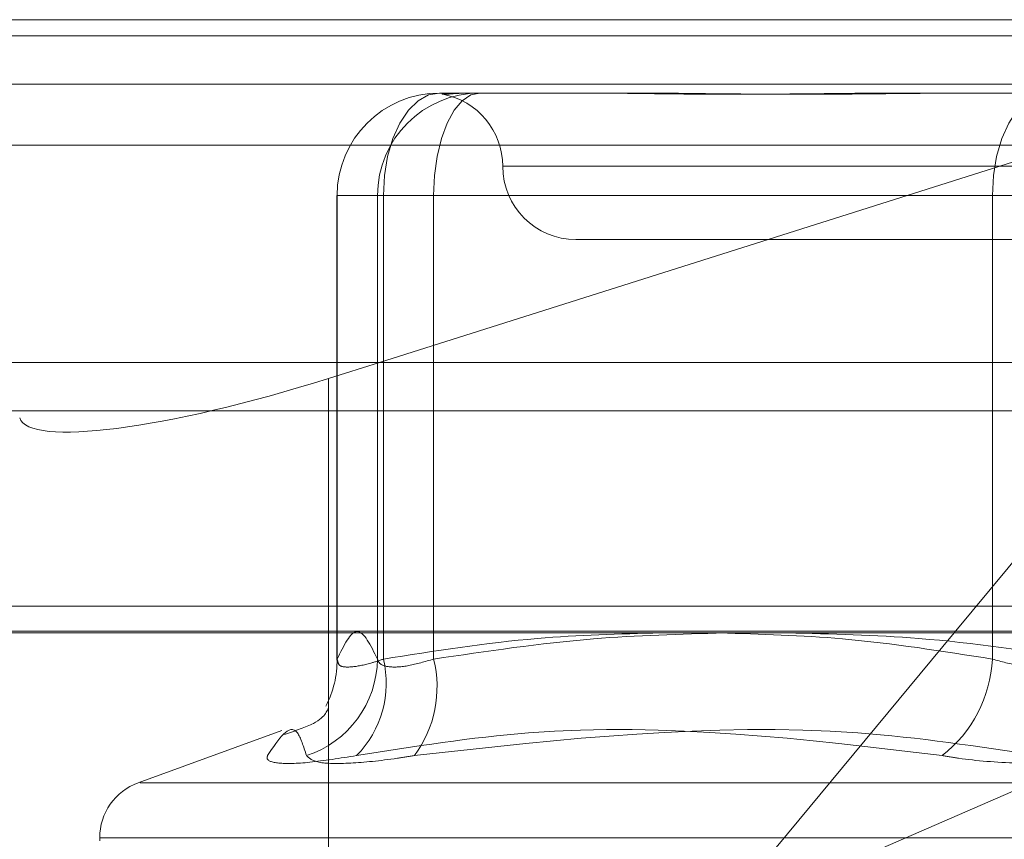
# Model space of a CAD drawing. Units: inches. Extents: x 0 to 23.4, y 0 to 16.5.
# Drawn here: x 4 to 4, y 13.8 to 13.8 of the extents above; entities that cross this region are included whole.
import ezdxf

# ---------------------------------------------------------------- set-up
doc = ezdxf.new("R2010")
doc.units = ezdxf.units.IN
doc.header["$MEASUREMENT"] = 0
doc.linetypes.add('HIDDEN', pattern=[0.07500000000000001, 0.05, -0.025])

msp = doc.modelspace()

# ---------------------------------------------------------------- linework, layer by layer
at = {"color": 7, "linetype": 'HIDDEN', "lineweight": 0}
for p, q in [((4.0082999053, 13.803150072), (4.06085105, 13.803150072)), ((4.06085105, 13.803150072), (4.0244757801, 13.7916476354)), ((7.8497572744, 13.8026101354), (3.6279572744, 13.8026101354)), ((7.8497572744, 13.8009851354), (3.6279572744, 13.8009851354)), ((4.0264951137, 13.800689442), (4.0268108125, 13.800689442)), ((4.0268108125, 13.800689442), (4.0275354449, 13.800689442)), ((4.0275354449, 13.800689442), (4.0278511436, 13.800689442)), ((4.0278511436, 13.800689442), (4.0329280124, 13.800689442)), ((4.0421847353, 13.800689442), (4.0445810964, 13.800689442)), ((4.0445810964, 13.800689442), (4.0496579652, 13.800689442)), ((4.0068001178, 13.7989381231), (4.1026167991, 13.7989381231)), ((4.028620553, 13.7982288121), (4.0678200437, 13.7982288121)), ((4.0230502318, 13.7972445601), (4.0230555406, 13.7972445601)), ((4.0230502318, 13.7972445601), (4.0230502318, 13.781647725)), ((4.0246097653, 13.7972445601), (4.0230502318, 13.7972445601)), ((4.0244115704, 13.7972445601), (4.0230555406, 13.7972445601)), ((4.0230555406, 13.7972445601), (4.0230555406, 13.7816877436)), ((4.0244115704, 13.7972445601), (4.0262969188, 13.7972445601)), ((4.0244115704, 13.7816877436), (4.0244115704, 13.7972445601)), ((4.0246097653, 13.7816877436), (4.0246097653, 13.7972445601)), ((4.0246097653, 13.7972445601), (4.045060557, 13.7972445601)), ((4.0262969188, 13.7972445601), (4.0262969188, 13.7816877436)), ((4.0481037404, 13.7972445601), (4.0262969188, 13.7972445601)), ((4.0485001302, 13.7972445601), (4.045060557, 13.7972445601)), ((4.045060557, 13.7972445601), (4.045060557, 13.7816877436)), ((4.0310775259, 13.7957681822), (4.0655263448, 13.7957681822)), ((3.6279572744, 13.7900226354), (7.8497572744, 13.7900226354)), ((4.0083949351, 13.7900226354), (4.1081397302, 13.7900226354)), ((4.0600518534, 13.7834650326), (4.0082186799, 13.7834650326)), ((4.103228017, 13.7826226428), (4.0074113357, 13.7826226428)), ((4.0227700613, 13.7825672964), (4.0227700613, 13.7688154583)), ((4.0357799716, 13.7729293981), (4.0437755744, 13.7825672964)), ((4.0357799716, 13.7729293981), (4.0579836583, 13.7825672964)), ((4.0230732216, 13.781647725), (4.0230555406, 13.7816877436)), ((4.0212017541, 13.7792942821), (4.0163786673, 13.7775388221)), ((4.0801571515, 13.7775388221), (4.0164467191, 13.7775388221)), ((4.0150834314, 13.7756890335), (4.0150834314, 13.7755910168)), ((4.0813059462, 13.7756890335), (4.0150835484, 13.7756890335))]:
    msp.add_line(p, q, dxfattribs=at)
at = {"color": 7, "linetype": 'Continuous', "lineweight": 15}
for p, q in [((3.6279572744, 13.8026101354), (7.8497572744, 13.8026101354)), ((7.8497572744, 13.7916476354), (3.6279572744, 13.7916476354)), ((4.0244757801, 13.7916476354), (4.0227700613, 13.7911082601)), ((4.0437755744, 13.7825672964), (4.0513086259, 13.7916476354)), ((3.5047197023, 13.7825672964), (7.9668841684, 13.7825672964))]:
    msp.add_line(p, q, dxfattribs=at)
at = {"color": 8, "linetype": 'Continuous', "lineweight": 15}
msp.add_line((4.0227700613, 13.7911082601), (4.0227700613, 13.7825672964), dxfattribs=at)
at = {"color": 7, "linetype": 'HIDDEN', "lineweight": 0, "flags": 128}
for points in [[(4.0264951137, 13.800689442), (4.0261273005, 13.8006232496), (4.0257736221, 13.800427216), (4.0254476703, 13.8001088748), (4.0251619711, 13.7996804595), (4.0249275038, 13.799158434), (4.0247532789, 13.7985628594), (4.0246459918, 13.7979166233), (4.0246097653, 13.7972445601)], [(4.0278511436, 13.800689442), (4.0275479294, 13.8006232496), (4.0272563675, 13.800427216), (4.0269876626, 13.8001088748), (4.0267521407, 13.7996804595), (4.0265588529, 13.799158434), (4.0264152271, 13.7985628594), (4.0263267828, 13.7979166233), (4.0262969188, 13.7972445601)], [(4.0469459054, 13.800689442), (4.0465780922, 13.8006232496), (4.0462244138, 13.800427216), (4.045898462, 13.8001088748), (4.0456127628, 13.7996804595), (4.0453782955, 13.799158434), (4.0452040706, 13.7985628594), (4.0450967835, 13.7979166233), (4.045060557, 13.7972445601)]]:
    msp.add_lwpolyline(points, dxfattribs=at)
at = {"color": 7, "linetype": 'HIDDEN', "lineweight": 0}
for centre, radius, start, end in [((4.0264977701, 13.7972472125), 0.0034422306026205, 90.0442157636, 180.0441476251), ((4.0278538, 13.7972472125), 0.0034422306026268, 90.0442157636, 180.044147625), ((4.026156266, 13.7982288121), 0.0024606299212607, 0, 79.3977950198), ((4.0310775259, 13.7982288121), 0.0024606299212611, 180, 270), ((4.0209657862, 13.7817300169), 0.0034460435904112, 287.890929977, 359.2971231614), ((4.019689598, 13.781659651), 0.0033660597380514, 332.5899602102, 0.4781871261), ((4.0212576873, 13.780876327), 0.0034488873739974, 315.3050401223, 13.6074859993), ((4.0225517004, 13.7807530667), 0.0038600883145161, 323.3820181106, 14.0128054067), ((4.0406971515, 13.7819043098), 0.0043687766268129, 307.7639183812, 357.1586056582), ((4.0170519353, 13.7756890335), 0.0019685039370083, 110, 180)]:
    msp.add_arc(centre, radius, start, end, dxfattribs=at)
at = {"color": 7, "linetype": 'Continuous', "lineweight": 15}
msp.add_ellipse((4.0222238491, 13.7928905397), major_axis=(0.00982643086687851, 0.003110521200293093), ratio=0.180850411, start_param=3.139931214194743, end_param=4.710727540988524, dxfattribs=at)
at = {"color": 7, "linetype": 'HIDDEN', "lineweight": 0}
for points, knots in [([(4.027535444890474, 13.80068944203968), (4.027531281299557, 13.80068943919341), (4.027350172376109, 13.80068931538592), (4.027041786582982, 13.80067383348455), (4.02677022605358, 13.80065208098302), (4.026607603476188, 13.80064521102152), (4.026554029078563, 13.80065635270975), (4.026633811155486, 13.80068086950131), (4.026751332409476, 13.80068936053978), (4.026808763939902, 13.80068943923279), (4.026810812455681, 13.80068944203968)], [0, 0, 0, 0, 0.0044171339972694, 0.1921376040164365, 0.3805546246650369, 0.5000002044713, 0.6877231969027644, 0.876162649892432, 0.9955828660028322, 1, 1, 1, 1]), ([(4.031256283804531, 13.80068944203968), (4.031270530596335, 13.80068943924021), (4.031587403021135, 13.80068937697549), (4.032216316949717, 13.80068518537154), (4.033162983966804, 13.8006736897416), (4.034134798444374, 13.80066133759016), (4.035219466239461, 13.80065080911359), (4.036330286715278, 13.80064655262548), (4.037465526047796, 13.8006498662957), (4.038527178407901, 13.80065829663738), (4.039609240777551, 13.80067021181335), (4.040808273893031, 13.80068346111467), (4.041672200705059, 13.8006893603174), (4.042167083456678, 13.80068943922513), (4.042184735347849, 13.80068944203968)], [0, 0, 0, 0, 0.0044167420361443, 0.0982357135521999, 0.192142374189356, 0.2863092442110404, 0.3805649735118149, 0.4999999541272087, 0.5938191100076927, 0.6877289020556345, 0.781907152631096, 0.8761736387941228, 0.9955832579638156, 1, 1, 1, 1]), ([(4.044581096405563, 13.80068944203968), (4.044562685996646, 13.80068943919341), (4.04376186540568, 13.80068931538592), (4.042190977804049, 13.80067383348456), (4.040192732893737, 13.80065208098302), (4.038240159273077, 13.80064521102152), (4.036336448157264, 13.80065635270975), (4.034500405335962, 13.80068086950132), (4.033381067254936, 13.80068936053978), (4.032943615810797, 13.80068943923279), (4.032928012427453, 13.80068944203968)], [0, 0, 0, 0, 0.0044171339974169, 0.1921376040164834, 0.3805546246650484, 0.5000002044715157, 0.6877231969026821, 0.8761626498927236, 0.9955828660028689, 1, 1, 1, 1]), ([(4.023055540551287, 13.78168774361463), (4.023279048319326, 13.78214752374769), (4.023731015423762, 13.78307726993611), (4.024183067936456, 13.78215428965438), (4.02441157044483, 13.78168774361463)], [0, 0, 0, 0, 0.4945222027132856, 1, 1, 1, 1]), ([(4.03391614312754, 13.78256729637028), (4.032535456029299, 13.78253174096969), (4.02941998379164, 13.7824515114495), (4.026330229816008, 13.78196091944571), (4.024609765349468, 13.78168774361463)], [0, 0, 0, 0, 0.4431710485336062, 1, 1, 1, 1]), ([(4.026296918821666, 13.78168774361463), (4.02808205341351, 13.78195402845454), (4.031321737810035, 13.78243728548447), (4.03458837566335, 13.78252701135244), (4.036055027000312, 13.78256729637028)], [0, 0, 0, 0, 0.5510211407505384, 1, 1, 1, 1]), ([(4.045060557049238, 13.78168774361463), (4.043386428816584, 13.78195402845454), (4.040348200137413, 13.78243728548447), (4.037284694068405, 13.78252701135244), (4.035909244608234, 13.78256729637028)], [0, 0, 0, 0, 0.551021140749365, 1, 1, 1, 1]), ([(4.038180284987668, 13.78256729637028), (4.039652521254576, 13.7825317409697), (4.042974570995378, 13.7824515114495), (4.046269197174299, 13.78196091944571), (4.048103740414985, 13.78168774361463)], [0, 0, 0, 0, 0.4431710485324059, 1, 1, 1, 1]), ([(4.024609765349468, 13.78168774361463), (4.024467582429692, 13.78164101756765), (4.024060329359978, 13.7815071806335), (4.023508223452253, 13.78140236420723), (4.023104234029156, 13.78143047599305), (4.023082821005689, 13.78158047921094), (4.023073221645967, 13.78164772496212)], [0, 0, 0, 0, 0.1572545080887427, 0.4504224645687764, 0.7536269239940487, 1, 1, 1, 1]), ([(4.02441157044483, 13.78168774361463), (4.024429118797706, 13.78164104979909), (4.024479382363743, 13.78150730518513), (4.02479135285952, 13.78140131591835), (4.025424557329024, 13.78143634678785), (4.026006317261352, 13.78160399815964), (4.026296918821666, 13.78168774361463)], [0, 0, 0, 0, 0.1488797913329303, 0.4264348497935173, 0.7134919090689287, 1, 1, 1, 1]), ([(4.048500130224259, 13.78168774361463), (4.048340458200038, 13.78164104979909), (4.047883111268966, 13.78150730518513), (4.047016878928393, 13.78140131591835), (4.04596198911629, 13.78143634678785), (4.045360842615957, 13.78160399815964), (4.045060557049238, 13.78168774361463)], [0, 0, 0, 0, 0.148879791332436, 0.4264348497935483, 0.7134919090687158, 1, 1, 1, 1]), ([(4.022767257307001, 13.78006186977203), (4.022772182730773, 13.78008369882013), (4.022786645107999, 13.78014779481322), (4.022651815336276, 13.77961560323772), (4.021653454222028, 13.77928194686344), (4.021292418089426, 13.7791612871089)], [0, 0, 0, 0, 0.2479456321409519, 0.7280354807460572, 0.9999999999999999, 0.9999999999999999, 0.9999999999999999, 0.9999999999999999]), ([(4.022024431332694, 13.77845061352334), (4.02192948430623, 13.77875582945476), (4.021605136343702, 13.77979847575105), (4.021087047638347, 13.77900899089891), (4.020720620073807, 13.77845061352334)], [0, 0, 0, 0, 0.2927319959830806, 1, 1, 1, 1]), ([(4.023709368036305, 13.77845061352334), (4.025637088261855, 13.77875582945476), (4.032222361658693, 13.77979847575104), (4.038753421445381, 13.77900899089891), (4.043372631064826, 13.77845061352334)], [0, 0, 0, 0, 0.2927319959831012, 1, 1, 1, 1]), ([(4.046616998616009, 13.77845061352334), (4.044594331363993, 13.77875582945476), (4.037684710004623, 13.77979847575105), (4.030635561512585, 13.77900899089891), (4.025649924328603, 13.77845061352334)], [0, 0, 0, 0, 0.2927319959829803, 1, 1, 1, 1]), ([(4.023709368036305, 13.77845061352334), (4.02315199132351, 13.77836254654866), (4.022036815156921, 13.77818634580512), (4.021002516548707, 13.77816758846513), (4.020676201839222, 13.77829152464419), (4.020712037234422, 13.77841987312336), (4.020720620073807, 13.77845061352334)], [0, 0, 0, 0, 0.3031799493563306, 0.606589844802549, 0.9057753889708855, 1, 1, 1, 1]), ([(4.022024431332694, 13.77845061352334), (4.022118466103893, 13.77836254654866), (4.022306606966731, 13.77818634580512), (4.023428971586477, 13.77816758846513), (4.024658636634872, 13.77829152464418), (4.025458379951891, 13.77841987312336), (4.025649924328603, 13.77845061352334)], [0, 0, 0, 0, 0.303179949356389, 0.6065898448024805, 0.9057753889711359, 0.9999999999999999, 0.9999999999999999, 0.9999999999999999, 0.9999999999999999]), ([(4.049986872023233, 13.77845061352334), (4.049335460539239, 13.77836254654866), (4.048032143509809, 13.77818634580512), (4.045875480281855, 13.77816758846513), (4.044319500523962, 13.77829152464418), (4.043555592602152, 13.77841987312336), (4.043372631064826, 13.77845061352334)], [0, 0, 0, 0, 0.3031799493562802, 0.6065898448024621, 0.9057753889707921, 1, 1, 1, 1])]:
    msp.add_open_spline(points, degree=3, knots=knots, dxfattribs=at)

doc.saveas('drawing.dxf')
